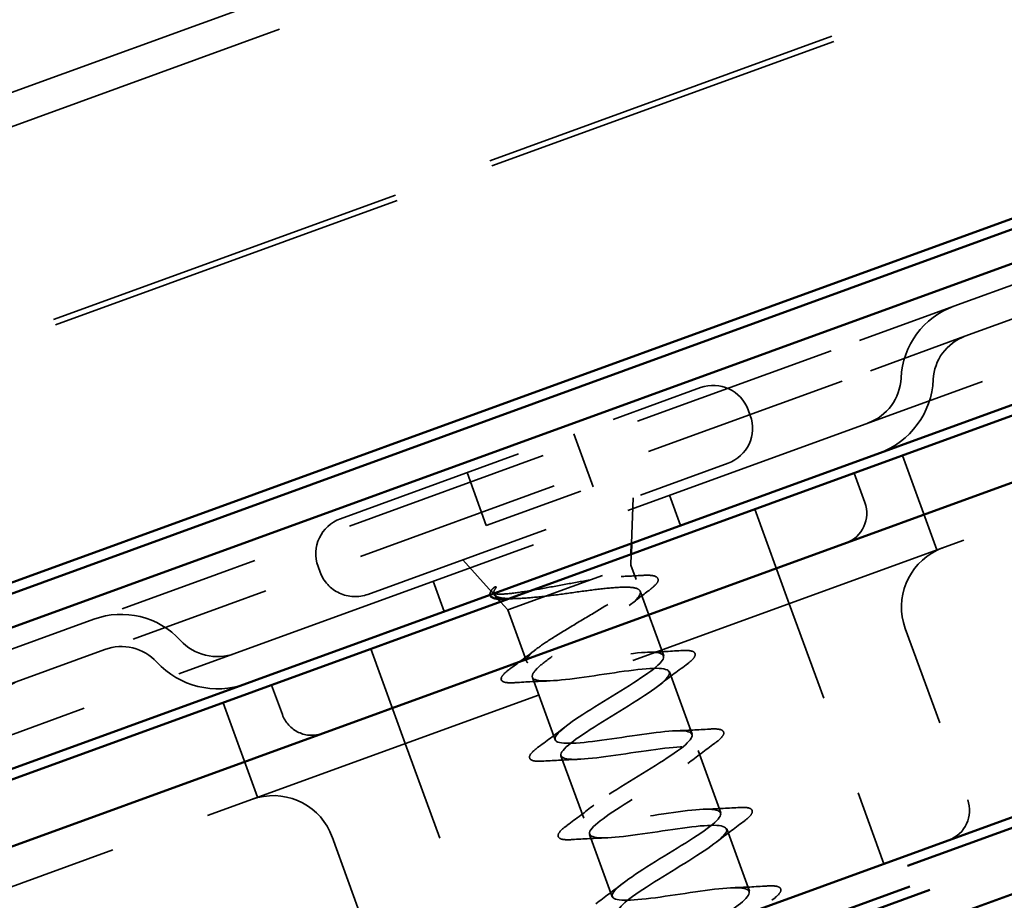
# Model space of a CAD drawing. Units: inches. Extents: x 0.6 to 33.4, y 0.6 to 21.4.
# Drawn here: x 15.5 to 16.5, y 16.7 to 17.6 of the extents above; entities that cross this region are included whole.
import ezdxf

# ---------------------------------------------------------------- set-up
doc = ezdxf.new("R2010")
doc.units = ezdxf.units.IN
doc.header["$LTSCALE"] = 2
doc.header["$MEASUREMENT"] = 0
doc.linetypes.add('DASHED', pattern=[0.2067, 0.1654, -0.0413])
doc.linetypes.add('DOUBLE_DASH_CHAIN', pattern=[1.2403, 0.6614, -0.0827, 0.1654, -0.0827, 0.1654, -0.0827])
doc.layers.add('Hidden (ANSI)', color=7, linetype='DASHED', lineweight=35)
doc.layers.add('Visible (ANSI)', color=7, linetype='Continuous', lineweight=50)

msp = doc.modelspace()

# ---------------------------------------------------------------- linework, layer by layer
at = {"layer": 'Hidden (ANSI)', "color": 96, "ltscale": 1.133688, "true_color": 0x008000}
for p, q in [((14.53028, 17.16536), (17.17269, 18.12712)), ((14.54122, 17.13529), (17.18364, 18.09705)), ((17.37791, 17.5633), (14.73549, 16.60154))]:
    msp.add_line(p, q, dxfattribs=at)
at = {"layer": 'Hidden (ANSI)', "color": 96, "ltscale": 1.093372, "true_color": 0x008000}
for p, q in [((17.20316, 17.89723), (14.65471, 16.96967)), ((17.20506, 17.89201), (14.65661, 16.96445))]:
    msp.add_line(p, q, dxfattribs=at)
at = {"layer": 'Hidden (ANSI)', "color": 96, "ltscale": 1.058297, "true_color": 0x008000}
msp.add_line((14.86898, 16.49901), (17.33568, 17.39682), dxfattribs=at)
at = {"layer": 'Hidden (ANSI)', "color": 96, "ltscale": 0.134535, "true_color": 0x008000}
for p, q in [((16.4569, 17.31322), (16.54147, 17.344)), ((16.46784, 17.28314), (16.55241, 17.31393)), ((15.5172, 16.97119), (15.60178, 17.00198)), ((15.52815, 16.94112), (15.61272, 16.97191))]:
    msp.add_line(p, q, dxfattribs=at)
at = {"layer": 'Hidden (ANSI)', "color": 96, "ltscale": 0.194373, "true_color": 0x008000}
for p, q in [((16.4569, 17.31322), (16.33474, 17.26875)), ((16.46784, 17.28314), (16.34568, 17.23868)), ((15.72394, 17.04644), (15.60178, 17.00198)), ((15.73488, 17.01637), (15.61272, 16.97191)), ((15.52815, 16.94112), (15.40599, 16.89666))]:
    msp.add_line(p, q, dxfattribs=at)
at = {"layer": 'Hidden (ANSI)', "color": 96, "ltscale": 0.618926, "true_color": 0x008000}
for p, q in [((16.33474, 17.26875), (15.72394, 17.04644)), ((16.34568, 17.23868), (15.73488, 17.01637))]:
    msp.add_line(p, q, dxfattribs=at)
at = {"layer": 'Hidden (ANSI)', "ltscale": 0.569855}
for p, q in [((15.84691, 17.10184), (16.20493, 17.23215)), ((15.87427, 17.02666), (16.23229, 17.15697))]:
    msp.add_line(p, q, dxfattribs=at)
at = {"layer": 'Hidden (ANSI)', "ltscale": 0.005614}
for p, q in [((16.25235, 17.21003), (16.2544, 17.2044)), ((15.82479, 17.05441), (15.82684, 17.04878))]:
    msp.add_line(p, q, dxfattribs=at)
at = {"layer": 'Hidden (ANSI)', "ltscale": 0.053232}
for p, q in [((16.07901, 17.18632), (16.09816, 17.13369)), ((15.97282, 17.14767), (15.99198, 17.09505))]:
    msp.add_line(p, q, dxfattribs=at)
at = {"layer": 'Hidden (ANSI)', "color": 96, "ltscale": 0.095433, "true_color": 0x008000}
for p, q in [((16.40583, 17.1648), (16.44014, 17.07053)), ((15.73042, 16.91897), (15.76473, 16.82471))]:
    msp.add_line(p, q, dxfattribs=at)
at = {"layer": 'Hidden (ANSI)', "color": 96, "ltscale": 0.029661, "true_color": 0x008000}
for p, q in [((16.35767, 17.14727), (16.36836, 17.1179)), ((15.77858, 16.9365), (15.78927, 16.90713))]:
    msp.add_line(p, q, dxfattribs=at)
at = {"layer": 'Hidden (ANSI)', "ltscale": 0.107515}
msp.add_line((15.99198, 17.09505), (16.09816, 17.13369), dxfattribs=at)
at = {"layer": 'Hidden (ANSI)', "ltscale": 0.043028}
msp.add_line((16.1363, 17.07734), (16.13785, 17.1226), dxfattribs=at)
at = {"layer": 'Hidden (ANSI)', "color": 96, "ltscale": 0.030375, "true_color": 0x008000}
for p, q in [((16.1851, 17.0951), (16.17416, 17.12517)), ((15.95018, 17.0096), (15.93924, 17.03967))]:
    msp.add_line(p, q, dxfattribs=at)
at = {"layer": 'Hidden (ANSI)', "color": 96, "ltscale": 0.095135, "true_color": 0x008000}
for p, q in [((16.259, 17.11136), (16.2932, 17.01739)), ((15.87725, 16.97241), (15.91145, 16.87844))]:
    msp.add_line(p, q, dxfattribs=at)
at = {"layer": 'Hidden (ANSI)', "ltscale": 0.04146}
msp.add_line((15.99788, 17.02858), (15.96871, 17.06104), dxfattribs=at)
at = {"layer": 'Hidden (ANSI)', "ltscale": 0.010169}
for p, q in [((16.13556, 17.05579), (16.13593, 17.06656)), ((16.0134, 17.01133), (16.00619, 17.01934))]:
    msp.add_line(p, q, dxfattribs=at)
at = {"layer": 'Hidden (ANSI)', "ltscale": 0.194373}
msp.add_line((16.0134, 17.01133), (16.13556, 17.05579), dxfattribs=at)
at = {"layer": 'Hidden (ANSI)', "ltscale": 0.014537}
msp.add_line((16.13556, 17.05579), (16.14082, 17.04135), dxfattribs=at)
at = {"layer": 'Hidden (ANSI)', "ltscale": 0.065011}
msp.add_line((16.14501, 17.02982), (16.1684, 16.96558), dxfattribs=at)
at = {"layer": 'Hidden (ANSI)', "color": 96, "ltscale": 0.261796, "true_color": 0x008000}
for p, q in [((16.2932, 17.01739), (16.38726, 16.75897)), ((15.91145, 16.87844), (16.00551, 16.62003))]:
    msp.add_line(p, q, dxfattribs=at)
at = {"layer": 'Hidden (ANSI)', "ltscale": 0.051803}
msp.add_line((16.0134, 17.01133), (16.03204, 16.96011), dxfattribs=at)
at = {"layer": 'Hidden (ANSI)', "color": 96, "ltscale": 0.172513, "true_color": 0x008000}
for p, q in [((16.40855, 16.99286), (16.47054, 16.82254)), ((15.83886, 16.78551), (15.90085, 16.61519))]:
    msp.add_line(p, q, dxfattribs=at)
at = {"layer": 'Hidden (ANSI)', "ltscale": 0.062755}
for p, q in [((16.03786, 16.94414), (16.06043, 16.88212)), ((16.17421, 16.9496), (16.19679, 16.88758)), ((16.06625, 16.86614), (16.08882, 16.80412)), ((16.2026, 16.87161), (16.22517, 16.80959)), ((16.09463, 16.78815), (16.11721, 16.72613)), ((16.23099, 16.79361), (16.25356, 16.73159))]:
    msp.add_line(p, q, dxfattribs=at)
at = {"layer": 'Hidden (ANSI)', "color": 96, "ltscale": 0.089497, "true_color": 0x008000}
for centre, start, end in [((16.48426, 17.23804), 110, 177.38014), ((15.62914, 16.9268), 42.61986, 110)]:
    msp.add_arc(centre, 0.08, start, end, dxfattribs=at)
at = {"layer": 'Hidden (ANSI)', "color": 96, "ltscale": 0.053658, "true_color": 0x008000}
for centre, start, end in [((16.48426, 17.23804), 110, 177.38014), ((15.62914, 16.9268), 42.61986, 110), ((15.54457, 16.89602), 110, 177.38014)]:
    msp.add_arc(centre, 0.048, start, end, dxfattribs=at)
at = {"layer": 'Hidden (ANSI)', "color": 96, "ltscale": 0.055898, "true_color": 0x008000}
for centre, start, end in [((16.35439, 17.24398), 290, 357.38014), ((15.7248, 17.01483), 222.61986, 290)]:
    msp.add_arc(centre, 0.05, start, end, dxfattribs=at)
at = {"layer": 'Hidden (ANSI)', "color": 96, "ltscale": 0.091737, "true_color": 0x008000}
for centre, start, end in [((16.35439, 17.24398), 290, 357.38014), ((15.7248, 17.01483), 222.61986, 290)]:
    msp.add_arc(centre, 0.082, start, end, dxfattribs=at)
at = {"layer": 'Hidden (ANSI)', "ltscale": 0.05525}
for centre, start, end in [((16.21758, 17.19738), 20, 110), ((16.21964, 17.19174), 290, 20), ((15.85956, 17.06707), 110, 200), ((15.86161, 17.06143), 200, 290)]:
    msp.add_arc(centre, 0.037, start, end, dxfattribs=at)
at = {"layer": 'Hidden (ANSI)', "color": 96, "ltscale": 0.046648, "true_color": 0x008000}
for centre, start, end in [((16.33899, 17.10722), 290, 20), ((15.81864, 16.91782), 200, 290), ((16.44118, 16.81185), 290, 20)]:
    msp.add_arc(centre, 0.03125, start, end, dxfattribs=at)
at = {"layer": 'Hidden (ANSI)', "color": 96, "ltscale": 0.087434, "true_color": 0x008000}
for centre, start, end in [((16.46728, 17.01424), 115.73917, 200), ((15.78013, 16.76413), 20, 104.26083)]:
    msp.add_arc(centre, 0.0625, start, end, dxfattribs=at)
at = {"layer": 'Hidden (ANSI)', "ltscale": 0.002412}
msp.add_arc((16.0077, 16.94221), 0.001, 124.43974, 275.56026, dxfattribs=at)
at = {"layer": 'Hidden (ANSI)', "color": 96, "ltscale": 0.048011, "true_color": 0x008000}
for points in [[(16.4459, 17.07297), (16.44196, 17.07153), (16.44014, 17.07053), (16.44014, 17.07053)], [(15.76473, 16.82471), (15.76473, 16.82471), (15.7627, 16.8243), (15.75875, 16.82286)]]:
    msp.add_open_spline(points, degree=3, dxfattribs=at)
at = {"layer": 'Hidden (ANSI)', "color": 96, "ltscale": 0.038489, "true_color": 0x008000}
for points, knots in [([(16.44014, 17.07053), (16.44014, 17.07053), (16.44028, 17.07062), (16.44113, 17.07106), (16.44219, 17.07161), (16.44382, 17.07221)], [0.35286534, 0.35286534, 0.35286534, 0.35286534, 0.37535387, 0.37535387, 0.41708964, 0.41708964, 0.41708964, 0.41708964]), ([(15.76084, 16.82362), (15.76099, 16.82368), (15.76114, 16.82373), (15.7629, 16.82433), (15.76399, 16.82455), (15.76464, 16.82469), (15.76473, 16.82471), (15.76473, 16.82471)], [0.28853089, 0.28853089, 0.28853089, 0.28853089, 0.29241544, 0.29241544, 0.33618722, 0.33618722, 0.35286534, 0.35286534, 0.35286534, 0.35286534])]:
    msp.add_open_spline(points, degree=3, knots=knots, dxfattribs=at)
at = {"layer": 'Hidden (ANSI)', "ltscale": 0.148606}
msp.add_open_spline([(16.09467, 17.04091), (16.08667, 17.03959), (16.0781, 17.03804), (16.06054, 17.0348), (16.05173, 17.03316), (16.03497, 17.03021), (16.02722, 17.02896), (16.0138, 17.02723), (16.00833, 17.02679), (16.00121, 17.02703), (15.99909, 17.02751), (15.99706, 17.02928), (15.9972, 17.03058), (15.99847, 17.03228)], degree=3, knots=[0, 0, 0, 0, 0.0671369, 0.0671369, 0.1359633, 0.1359633, 0.20648, 0.20648, 0.2786874, 0.2786874, 0.3373775, 0.3373775, 0.3971678, 0.3971678, 0.3971678, 0.3971678], dxfattribs=at)
at = {"layer": 'Hidden (ANSI)', "ltscale": 0.275683}
msp.add_open_spline([(16.03204, 16.96011), (16.03148, 16.96166), (16.03253, 16.96379), (16.03766, 16.96917), (16.04168, 16.97237), (16.05209, 16.97968), (16.05837, 16.98371), (16.07228, 16.99228), (16.07976, 16.99675), (16.09483, 17.00574), (16.10226, 17.01019), (16.11598, 17.0187), (16.12212, 17.02267), (16.13218, 17.02985), (16.136, 17.03298), (16.14067, 17.0382), (16.14147, 17.04023), (16.13985, 17.04315), (16.13744, 17.04402), (16.1296, 17.04468), (16.12425, 17.04447), (16.11439, 17.04355), (16.11075, 17.04313), (16.103, 17.04212), (16.09891, 17.04154), (16.09467, 17.04091)], degree=3, knots=[0, 0, 0, 0, 0.0668714, 0.0668714, 0.1337428, 0.1337428, 0.2006142, 0.2006142, 0.2674857, 0.2674857, 0.3343571, 0.3343571, 0.4012285, 0.4012285, 0.4680999, 0.4680999, 0.5349713, 0.5349713, 0.6018427, 0.6018427, 0.6687142, 0.6687142, 0.7032431, 0.7032431, 0.737772, 0.737772, 0.737772, 0.737772], dxfattribs=at)
at = {"layer": 'Hidden (ANSI)', "ltscale": 0.020163}
msp.add_open_spline([(16.12601, 17.04444), (16.13298, 17.04471), (16.14001, 17.04507), (16.14704, 17.0455)], degree=3, dxfattribs=at)
at = {"layer": 'Hidden (ANSI)', "ltscale": 0.089483}
msp.add_open_spline([(16.14704, 17.0455), (16.15222, 17.04581), (16.15621, 17.04569), (16.16161, 17.04428), (16.16327, 17.04243), (16.16229, 17.0385), (16.16083, 17.0367), (16.15723, 17.03336), (16.15563, 17.03205), (16.15375, 17.03064)], degree=3, knots=[0, 0, 0, 0, 0.0716336, 0.0716336, 0.1446305, 0.1446305, 0.2039224, 0.2039224, 0.2380227, 0.2380227, 0.2380227, 0.2380227], dxfattribs=at)
at = {"layer": 'Hidden (ANSI)', "ltscale": 0.0242}
msp.add_open_spline([(15.99569, 17.02616), (15.99557, 17.02664), (15.99556, 17.02714), (15.99599, 17.02924), (15.99709, 17.03085), (15.99882, 17.03269)], degree=3, knots=[0.11836223, 0.11836223, 0.11836223, 0.11836223, 0.13458345, 0.13458345, 0.18302035, 0.18302035, 0.18302035, 0.18302035], dxfattribs=at)
at = {"layer": 'Hidden (ANSI)', "ltscale": 0.014703}
msp.add_open_spline([(15.99847, 17.03228), (15.9988, 17.03273), (15.99927, 17.03318), (16.00039, 17.03393), (16.00092, 17.03417), (16.00138, 17.03423), (16.00149, 17.03424), (16.00161, 17.03421), (16.00164, 17.0342), (16.00168, 17.03418), (16.0017, 17.03417), (16.00172, 17.03415), (16.00173, 17.03414), (16.00175, 17.03412), (16.00176, 17.03411), (16.00178, 17.03409), (16.00178, 17.03408), (16.0018, 17.03404), (16.00181, 17.03402), (16.00182, 17.03395), (16.00182, 17.03389), (16.0018, 17.03365), (16.0017, 17.03344), (16.00148, 17.03302), (16.00131, 17.03275), (16.00115, 17.03252)], degree=3, knots=[0, 0, 0, 0, 0.01587844, 0.01587844, 0.03049632, 0.03049632, 0.03376874, 0.03376874, 0.0345161, 0.0345161, 0.03493404, 0.03493404, 0.03521863, 0.03521863, 0.03548483, 0.03548483, 0.03583328, 0.03583328, 0.03649102, 0.03649102, 0.03822908, 0.03822908, 0.04513863, 0.04513863, 0.05716567, 0.05716567, 0.05716567, 0.05716567], dxfattribs=at)
at = {"layer": 'Hidden (ANSI)', "ltscale": 0.018944}
msp.add_open_spline([(16.00115, 17.03252), (15.99979, 17.03058), (15.99922, 17.02892), (15.99948, 17.02754)], degree=3, dxfattribs=at)
at = {"layer": 'Hidden (ANSI)', "ltscale": 0.324094}
msp.add_open_spline([(16.05025, 17.02474), (16.05836, 17.02571), (16.06703, 17.0269), (16.08457, 17.02933), (16.09327, 17.03054), (16.1096, 17.03252), (16.11707, 17.03328), (16.12983, 17.03396), (16.13499, 17.03388), (16.14239, 17.03262), (16.14454, 17.03144), (16.1456, 17.02787), (16.1445, 17.02551), (16.13927, 17.01965), (16.13519, 17.0162), (16.12469, 17.00842), (16.11837, 17.00416), (16.10443, 16.99512), (16.09695, 16.99044), (16.08196, 16.98103), (16.0746, 16.97639), (16.0611, 16.96752), (16.05511, 16.96338), (16.04577, 16.95616), (16.04235, 16.9531), (16.03808, 16.94787), (16.03727, 16.94576), (16.03786, 16.94414)], degree=3, knots=[0, 0, 0, 0, 0.0674817, 0.0674817, 0.1349635, 0.1349635, 0.2024452, 0.2024452, 0.2699269, 0.2699269, 0.3374086, 0.3374086, 0.4048904, 0.4048904, 0.4723721, 0.4723721, 0.5398538, 0.5398538, 0.6073356, 0.6073356, 0.6748173, 0.6748173, 0.742299, 0.742299, 0.8048716, 0.8048716, 0.8674442, 0.8674442, 0.8674442, 0.8674442], dxfattribs=at)
at = {"layer": 'Hidden (ANSI)', "ltscale": 0.078175}
msp.add_open_spline([(16.00034, 17.02585), (16.00038, 17.02581), (16.00042, 17.02577), (16.00201, 17.02413), (16.0053, 17.02316), (16.01478, 17.02232), (16.02067, 17.02238), (16.0344, 17.02318), (16.04205, 17.02389), (16.05025, 17.02474)], degree=3, knots=[0.0739389, 0.0739389, 0.0739389, 0.0739389, 0.075889, 0.075889, 0.1494652, 0.1494652, 0.2176869, 0.2176869, 0.2837223, 0.2837223, 0.2837223, 0.2837223], dxfattribs=at)
at = {"layer": 'Hidden (ANSI)', "ltscale": 0.013969}
msp.add_open_spline([(16.01092, 17.0221), (16.00815, 17.02198), (16.00573, 17.02199), (16.00367, 17.02215)], degree=3, dxfattribs=at)
at = {"layer": 'Hidden (ANSI)', "ltscale": 0.010477}
msp.add_open_spline([(16.02183, 17.02252), (16.01821, 17.02241), (16.01457, 17.02227), (16.01092, 17.0221)], degree=3, dxfattribs=at)
at = {"layer": 'Hidden (ANSI)', "ltscale": 0.02383}
msp.add_open_spline([(16.15375, 17.03064), (16.14711, 17.02566), (16.14054, 17.02062), (16.13416, 17.01554)], degree=3, dxfattribs=at)
at = {"layer": 'Hidden (ANSI)', "ltscale": 0.030211}
msp.add_open_spline([(16.01616, 16.95307), (16.02468, 16.9593), (16.03316, 16.96561), (16.0414, 16.972)], degree=3, dxfattribs=at)
at = {"layer": 'Hidden (ANSI)', "ltscale": 1.253464}
msp.add_open_spline([(16.20276, 16.69182), (16.2231, 16.70432), (16.24247, 16.71646), (16.25, 16.72429), (16.25856, 16.7332), (16.25107, 16.73626), (16.23103, 16.73475), (16.21099, 16.73325), (16.1797, 16.72765), (16.15545, 16.72461), (16.13119, 16.72157), (16.11558, 16.72168), (16.11716, 16.72804), (16.11874, 16.7344), (16.13725, 16.74693), (16.16004, 16.76101), (16.18284, 16.7751), (16.20814, 16.79009), (16.21908, 16.79986), (16.23002, 16.80963), (16.22568, 16.81384), (16.20759, 16.81305), (16.1895, 16.81225), (16.15885, 16.80688), (16.1335, 16.80344), (16.10815, 16.80001), (16.08981, 16.79912), (16.08871, 16.80451), (16.08761, 16.8099), (16.1037, 16.82154), (16.12582, 16.83538), (16.14795, 16.84922), (16.17439, 16.86463), (16.18756, 16.87522), (16.20074, 16.8858), (16.19957, 16.89116), (16.18362, 16.89115), (16.16767, 16.89113), (16.13797, 16.88611), (16.1118, 16.88237), (16.08563, 16.87863), (16.06474, 16.87682), (16.06096, 16.88123), (16.05717, 16.88564), (16.07063, 16.89633), (16.09181, 16.90983), (16.113, 16.92333), (16.14025, 16.93903), (16.15549, 16.95037), (16.17073, 16.9617), (16.17272, 16.96822), (16.15907, 16.96904), (16.14543, 16.96986), (16.117, 16.9653), (16.09028, 16.96136), (16.06356, 16.95743), (16.04034, 16.95477), (16.0339, 16.95821), (16.03294, 16.95872), (16.03232, 16.95935), (16.03204, 16.96011)], degree=3, knots=[-23.505169, -23.505169, -23.505169, -23.505169, -22.418351, -22.418351, -22.418351, -21.183074, -21.183074, -21.183074, -19.947797, -19.947797, -19.947797, -18.71252, -18.71252, -18.71252, -17.477243, -17.477243, -17.477243, -16.241966, -16.241966, -16.241966, -15.006689, -15.006689, -15.006689, -13.771412, -13.771412, -13.771412, -12.536135, -12.536135, -12.536135, -11.300858, -11.300858, -11.300858, -10.065581, -10.065581, -10.065581, -8.830305, -8.830305, -8.830305, -7.595028, -7.595028, -7.595028, -6.359751, -6.359751, -6.359751, -5.124474, -5.124474, -5.124474, -3.889197, -3.889197, -3.889197, -2.65392, -2.65392, -2.65392, -1.418643, -1.418643, -1.418643, -0.183366, -0.183366, -0.183366, 0, 0, 0, 0], dxfattribs=at)
at = {"layer": 'Hidden (ANSI)', "ltscale": 0.031888}
for points in [[(16.15224, 16.96909), (16.16319, 16.96944), (16.17431, 16.97006), (16.18543, 16.97077)], [(16.1906, 16.95657), (16.18162, 16.94997), (16.17271, 16.9433), (16.1641, 16.93653)], [(16.05401, 16.94062), (16.04306, 16.94027), (16.03194, 16.93966), (16.02083, 16.93895)], [(16.04405, 16.87515), (16.05302, 16.88175), (16.06193, 16.88842), (16.07055, 16.89519)], [(16.18063, 16.8911), (16.19158, 16.89145), (16.2027, 16.89206), (16.21382, 16.89277)], [(16.21898, 16.87858), (16.21001, 16.87198), (16.2011, 16.8653), (16.19248, 16.85853)], [(16.0824, 16.86263), (16.07145, 16.86228), (16.06033, 16.86166), (16.04921, 16.86095)], [(16.07243, 16.79715), (16.08141, 16.80375), (16.09032, 16.81043), (16.09893, 16.8172)], [(16.20902, 16.8131), (16.21997, 16.81345), (16.23109, 16.81407), (16.24221, 16.81478)], [(16.24737, 16.80058), (16.2384, 16.79398), (16.22949, 16.78731), (16.22087, 16.78054)], [(16.11079, 16.78463), (16.09984, 16.78428), (16.08872, 16.78367), (16.0776, 16.78296)], [(16.10082, 16.71916), (16.10979, 16.72576), (16.11871, 16.73243), (16.12732, 16.7392)], [(16.23741, 16.73511), (16.24836, 16.73546), (16.25948, 16.73607), (16.27059, 16.73679)]]:
    msp.add_open_spline(points, degree=3, dxfattribs=at)
at = {"layer": 'Hidden (ANSI)', "ltscale": 0.090851}
for points in [[(16.18543, 16.97077), (16.1907, 16.97111), (16.19455, 16.97095), (16.19818, 16.96959), (16.19914, 16.96887), (16.20011, 16.96608), (16.19906, 16.96421), (16.19564, 16.96052), (16.19343, 16.95866), (16.1906, 16.95657)], [(16.21382, 16.89277), (16.21909, 16.89311), (16.22293, 16.89296), (16.22657, 16.8916), (16.22753, 16.89088), (16.2285, 16.88808), (16.22745, 16.88622), (16.22403, 16.88253), (16.22182, 16.88066), (16.21898, 16.87858)], [(16.04921, 16.86095), (16.04394, 16.86061), (16.0401, 16.86077), (16.03646, 16.86213), (16.0355, 16.86285), (16.03453, 16.86564), (16.03558, 16.86751), (16.039, 16.8712), (16.04121, 16.87306), (16.04405, 16.87515)], [(16.24221, 16.81478), (16.24747, 16.81512), (16.25132, 16.81496), (16.25496, 16.81361), (16.25592, 16.81288), (16.25689, 16.81009), (16.25584, 16.80822), (16.25241, 16.80453), (16.2502, 16.80267), (16.24737, 16.80058)], [(16.0776, 16.78296), (16.07233, 16.78262), (16.06849, 16.78277), (16.06485, 16.78413), (16.06389, 16.78485), (16.06292, 16.78765), (16.06397, 16.78951), (16.06739, 16.7932), (16.0696, 16.79507), (16.07243, 16.79715)], [(16.27059, 16.73679), (16.27586, 16.73712), (16.27971, 16.73697), (16.28334, 16.73561), (16.2843, 16.73489), (16.28528, 16.73209), (16.28422, 16.73023), (16.2808, 16.72654), (16.27859, 16.72467), (16.27576, 16.72259)]]:
    msp.add_open_spline(points, degree=3, knots=[0, 0, 0, 0, 0.0806821, 0.0806821, 0.121378, 0.121378, 0.1881144, 0.1881144, 0.2418497, 0.2418497, 0.2418497, 0.2418497], dxfattribs=at)
at = {"layer": 'Hidden (ANSI)', "ltscale": 0.043399}
msp.add_open_spline([(16.00671, 16.94208), (16.00651, 16.94359), (16.00737, 16.9451), (16.01044, 16.9486), (16.01291, 16.95069), (16.01616, 16.95307)], degree=3, knots=[0, 0, 0, 0, 0.0555811, 0.0555811, 0.1157475, 0.1157475, 0.1157475, 0.1157475], dxfattribs=at)
at = {"layer": 'Hidden (ANSI)', "ltscale": 1.208316}
msp.add_open_spline([(16.03786, 16.94414), (16.03972, 16.93903), (16.0588, 16.94018), (16.08441, 16.94371), (16.11002, 16.94725), (16.14044, 16.95253), (16.15794, 16.95311), (16.17544, 16.95369), (16.17888, 16.94916), (16.16729, 16.93915), (16.1557, 16.92915), (16.13005, 16.91402), (16.10741, 16.89999), (16.08478, 16.88597), (16.06693, 16.87368), (16.06611, 16.8676), (16.06529, 16.86151), (16.08169, 16.86169), (16.10628, 16.86485), (16.13087, 16.86801), (16.16201, 16.87356), (16.18152, 16.87487), (16.20103, 16.87618), (16.20763, 16.8728), (16.19839, 16.86364), (16.18914, 16.85449), (16.16484, 16.83986), (16.14174, 16.82566), (16.11864, 16.81146), (16.09853, 16.79836), (16.09506, 16.7913), (16.09159, 16.78425), (16.10514, 16.7834), (16.12845, 16.78609), (16.15176, 16.78879), (16.18329, 16.79448), (16.20461, 16.79645), (16.22593, 16.79842), (16.23563, 16.79616), (16.22886, 16.78791), (16.22208, 16.77965), (16.19944, 16.76562), (16.17615, 16.75136), (16.15286, 16.7371), (16.13074, 16.72326), (16.12468, 16.71526), (16.11862, 16.70727), (16.12919, 16.70533), (16.15098, 16.70747), (16.17277, 16.70961), (16.20435, 16.71532), (16.22726, 16.71787), (16.25016, 16.72041), (16.26288, 16.71926), (16.25867, 16.71193), (16.25722, 16.70942), (16.25383, 16.7062), (16.24906, 16.70247)], degree=3, knots=[0, 0, 0, 0, 1.235277, 1.235277, 1.235277, 2.470554, 2.470554, 2.470554, 3.705831, 3.705831, 3.705831, 4.941108, 4.941108, 4.941108, 6.176385, 6.176385, 6.176385, 7.411662, 7.411662, 7.411662, 8.646939, 8.646939, 8.646939, 9.882216, 9.882216, 9.882216, 11.117493, 11.117493, 11.117493, 12.352769, 12.352769, 12.352769, 13.588046, 13.588046, 13.588046, 14.823323, 14.823323, 14.823323, 16.0586, 16.0586, 16.0586, 17.293877, 17.293877, 17.293877, 18.529154, 18.529154, 18.529154, 19.764431, 19.764431, 19.764431, 20.999708, 20.999708, 20.999708, 22.234985, 22.234985, 22.234985, 22.6593, 22.6593, 22.6593, 22.6593], dxfattribs=at)
at = {"layer": 'Hidden (ANSI)', "ltscale": 0.045372}
msp.add_open_spline([(16.02083, 16.93895), (16.01556, 16.93861), (16.01171, 16.93876), (16.00809, 16.94011), (16.00714, 16.94082), (16.00676, 16.94186)], degree=3, knots=[0, 0, 0, 0, 0.0806821, 0.0806821, 0.1208897, 0.1208897, 0.1208897, 0.1208897], dxfattribs=at)
at = {"layer": 'Visible (ANSI)', "color": 5, "true_color": 0x0000ff}
for p, q in [((20.04898, 18.6866), (7.16938, 13.99882)), ((7.1728, 13.98942), (20.04898, 18.67596)), ((20.04898, 18.64191), (7.18375, 13.95935))]:
    msp.add_line(p, q, dxfattribs=at)
at = {"layer": 'Visible (ANSI)', "color": 30, "linetype": 'DOUBLE_DASH_CHAIN', "ltscale": 0.780423, "true_color": 0xff8000}
msp.add_line((9.13398, 14.10835), (20.04898, 18.08109), dxfattribs=at)
at = {"layer": 'Visible (ANSI)', "color": 30, "linetype": 'DOUBLE_DASH_CHAIN', "ltscale": 0.779933, "true_color": 0xff8000}
msp.add_line((20.04898, 18.0598), (9.14082, 14.08956), dxfattribs=at)
at = {"layer": 'Visible (ANSI)', "color": 30, "linetype": 'DOUBLE_DASH_CHAIN', "ltscale": 0.775648, "true_color": 0xff8000}
msp.add_line((20.04898, 18.04916), (9.20075, 14.10073), dxfattribs=at)
at = {"layer": 'Visible (ANSI)', "color": 30, "linetype": 'DOUBLE_DASH_CHAIN', "ltscale": 0.774866, "true_color": 0xff8000}
msp.add_line((9.2117, 14.07066), (20.04898, 18.01511), dxfattribs=at)
at = {"layer": 'Visible (ANSI)', "color": 96, "true_color": 0x008000}
for p, q in [((15.21908, 16.7435), (17.38885, 17.53323)), ((14.83478, 16.59298), (17.30147, 17.49079)), ((17.32285, 17.43206), (14.85616, 16.53425)), ((14.96304, 16.2406), (17.42973, 17.1384))]:
    msp.add_line(p, q, dxfattribs=at)
at = {"layer": 'Visible (ANSI)'}
for p, q in [((16.13593, 17.06656), (16.1363, 17.07734)), ((16.00619, 17.01934), (16.00034, 17.02585))]:
    msp.add_line(p, q, dxfattribs=at)
msp.add_open_spline([(16.00367, 17.02215), (16.00204, 17.02228), (16.00064, 17.02251), (15.99748, 17.02344), (15.99606, 17.02465), (15.99569, 17.02616)], degree=3, knots=[0.03736276, 0.03736276, 0.03736276, 0.03736276, 0.06702467, 0.06702467, 0.11836223, 0.11836223, 0.11836223, 0.11836223], dxfattribs=at)
msp.add_open_spline([(15.99948, 17.02754), (15.9996, 17.02692), (15.99989, 17.02636), (16.00034, 17.02585)], degree=3, dxfattribs=at)

doc.saveas('drawing.dxf')
